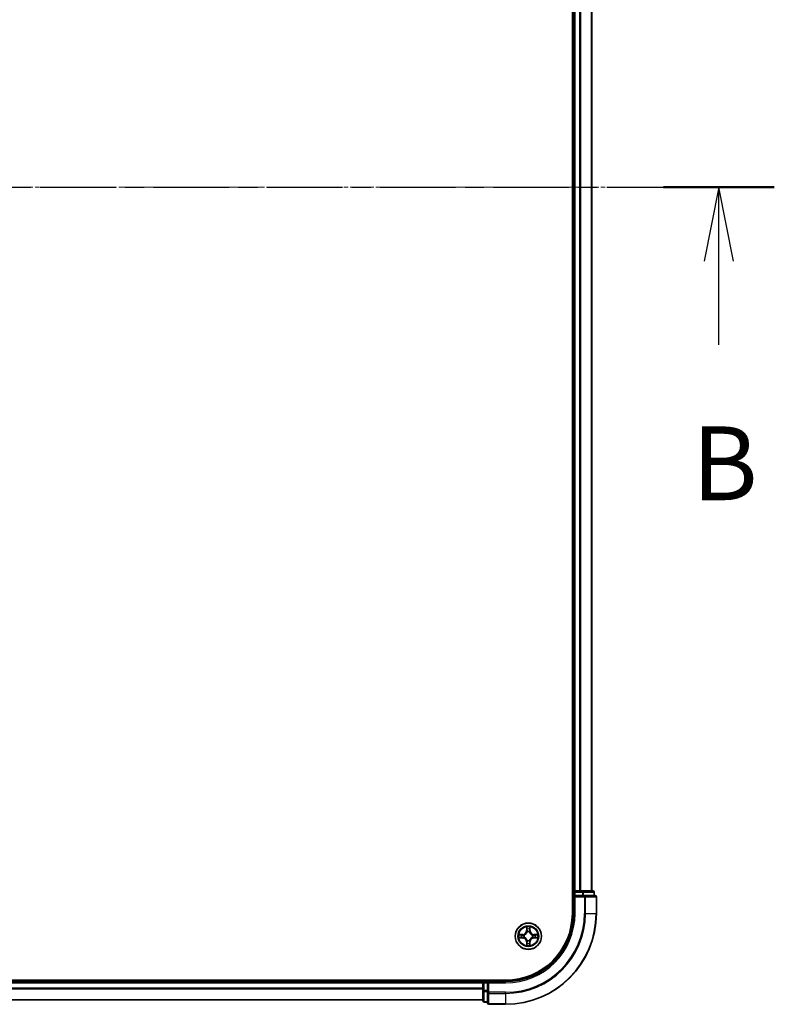
# Model space of a CAD drawing. Units: millimetres. Extents: x 10 to 8140, y 5 to 1832.
# Drawn here: x 1459 to 1625, y 890 to 1107 of the extents above; entities that cross this region are included whole.
import ezdxf

# ---------------------------------------------------------------- set-up
doc = ezdxf.new("R2010")
doc.units = ezdxf.units.MM
doc.header["$LTSCALE"] = 0.666667
doc.linetypes.add('CHAIN', pattern=[0.3543, 0.2362, -0.0295, 0.0591, -0.0295])
doc.layers.add('Centerline (ISO)', color=7, linetype='Continuous', lineweight=18, true_color=0x80ffff)
for name, color, linetype, lineweight in [('Section Line (ISO)', 7, 'CHAIN', 25), ('Visible (ISO)', 7, 'Continuous', 35), ('Visible Narrow (ISO)', 7, 'Continuous', 25)]:
    doc.layers.add(name, color=color, linetype=linetype, lineweight=lineweight)
doc.styles.add('Note Text (TK)', font='txt')

# ---------------------------------------------------------------- blocks, each defined once
blk = doc.blocks.new('2dTransSection52')
at = {"layer": 'Section Line (ISO)', "linetype": 'CHAIN', "ltscale": 16.259863}
blk.add_line((142.736, 171.765), (221.388, 171.765), dxfattribs=at)
at = {"layer": 'Section Line (ISO)', "linetype": 'Continuous', "lineweight": 50}
blk.add_line((217.627, 171.765), (221.388, 171.765), dxfattribs=at)
at = {"layer": 'Section Line (ISO)', "linetype": 'Continuous'}
for p, q in [((219.507, 171.765), (219.007, 169.265)), ((219.507, 169.265), (219.507, 171.765)), ((220.007, 169.265), (219.507, 171.765)), ((219.507, 166.423), (219.507, 169.265))]:
    blk.add_line(p, q, dxfattribs=at)
at = {"layer": 'Section Line (ISO)', "insert": (218.588, 160.379), "char_height": 2.5, "attachment_point": 7, "style": 'Note Text (TK)'}
blk.add_mtext('B', dxfattribs=at)

msp = doc.modelspace()

# ---------------------------------------------------------------- linework, layer by layer
at = {"layer": 'Centerline (ISO)', "linetype": 'CHAIN', "ltscale": 23.990969}
msp.add_line((1140.65334, 1069.80583), (1601.15334, 1069.80583), dxfattribs=at)
at = {"layer": 'Visible (ISO)'}
for p, q in [((1580.60334, 1229.80583), (1580.60334, 909.80583)), ((1580.90334, 914.80583), (1580.90334, 1224.80583)), ((1584.90334, 914.80583), (1584.90334, 1224.80583)), ((1580.90334, 914.80583), (1580.60334, 914.80583)), ((1580.90334, 914.80583), (1581.20334, 914.80583)), ((1580.90334, 914.50583), (1580.90334, 913.80583)), ((1580.90334, 913.80583), (1580.90334, 909.80583)), ((1580.90334, 913.80583), (1581.20334, 913.50583)), ((1581.20334, 913.80583), (1580.90334, 913.80583)), ((1582.26283, 914.80583), (1581.20334, 914.80583)), ((1581.20334, 913.80583), (1582.86197, 913.80583)), ((1582.26283, 914.80583), (1582.48644, 914.80583)), ((1582.86197, 914.80583), (1582.48644, 914.80583)), ((1585.10334, 914.80583), (1582.86197, 914.80583)), ((1583.26283, 913.80583), (1582.86197, 913.80583)), ((1585.60334, 913.80583), (1583.26283, 913.80583)), ((1585.40334, 913.80583), (1585.40334, 914.50583)), ((1585.90334, 909.80583), (1585.90334, 913.50583)), ((1565.90334, 895.10583), (1175.90334, 895.10583)), ((1180.90334, 894.80583), (1560.90334, 894.80583)), ((1560.90334, 895.10583), (1560.90334, 894.80583)), ((1560.90334, 894.50583), (1560.90334, 894.80583)), ((1560.90334, 894.50583), (1560.90334, 893.44634)), ((1561.90334, 894.80583), (1561.20334, 894.80583)), ((1562.20334, 894.50583), (1561.90334, 894.80583)), ((1565.90334, 894.80583), (1561.90334, 894.80583)), ((1561.90334, 894.80583), (1561.90334, 894.50583)), ((1561.90334, 892.8472), (1561.90334, 894.50583)), ((1560.90334, 893.22274), (1560.90334, 893.44634)), ((1560.90334, 893.22274), (1560.90334, 892.8472)), ((1560.90334, 892.8472), (1560.90334, 890.60583)), ((1561.90334, 892.8472), (1561.90334, 892.44634)), ((1561.90334, 892.44634), (1561.90334, 890.10583)), ((1180.90334, 890.80583), (1560.90334, 890.80583)), ((1561.20334, 890.30583), (1561.90334, 890.30583)), ((1562.20334, 889.80583), (1565.90334, 889.80583))]:
    msp.add_line(p, q, dxfattribs=at)
msp.add_circle((1570.90334, 904.80583), 2.9, dxfattribs=at)
for centre, radius, start, end in [((1581.20334, 914.50583), 0.3, 90, 180), ((1585.10334, 914.50583), 0.3, 0, 90), ((1585.60334, 913.50583), 0.3, 0, 90), ((1565.90334, 909.80583), 15, 270, 0), ((1565.90334, 909.80583), 20, 270, 0), ((1565.90334, 909.80583), 14.7, 270, 0), ((1570.90334, 904.80583), 1.2295, 169.1867335, 169.1872833), ((1570.90334, 904.80583), 1.2295, 167.0616044, 167.0634047), ((1570.90334, 904.80583), 1.2295, 102.9365953, 102.9383956), ((1570.90334, 904.80583), 1.2295, 100.8127167, 100.8132665), ((1570.90334, 904.80583), 1.2295, 79.1867335, 79.1872833), ((1570.90334, 904.80583), 1.2295, 77.0616044, 77.0634047), ((1570.90334, 904.80583), 1.2295, 12.9365953, 12.9383956), ((1570.90334, 904.80583), 1.2295, 10.8127167, 10.8132665), ((1570.90334, 904.80583), 1.2295, 190.8127167, 190.8132665), ((1570.90334, 904.80583), 1.2295, 192.9365953, 192.9383956), ((1570.90334, 904.80583), 1.2295, 257.0616044, 257.0634047), ((1570.90334, 904.80583), 1.2295, 259.1867335, 259.1872833), ((1570.90334, 904.80583), 1.2295, 280.8127167, 280.8132665), ((1570.90334, 904.80583), 1.2295, 282.9365953, 282.9383956), ((1570.90334, 904.80583), 1.2295, 347.0616044, 347.0634047), ((1570.90334, 904.80583), 1.2295, 349.1867335, 349.1872833), ((1561.20334, 894.50583), 0.3, 90, 180), ((1561.20334, 890.60583), 0.3, 180, 270), ((1562.20334, 890.10583), 0.3, 180, 270)]:
    msp.add_arc(centre, radius, start, end, dxfattribs=at)
for points, knots in [([(1570.6028, 906.56454), (1570.60077, 906.6459), (1570.55478, 906.7371), (1570.51376, 906.82668), (1570.51333, 906.82762), (1570.5129, 906.82855)], [0, 0, 0, 0, 0.03205597372, 0.03205597372, 0.03239430317, 0.03239430317, 0.03239430317, 0.03239430317]), ([(1570.5129, 906.82855), (1570.51311, 906.82753), (1570.51333, 906.8265), (1570.5155, 906.81608), (1570.51748, 906.80667), (1570.51946, 906.79725)], [-0.032394303167, -0.032394303167, -0.032394303167, -0.032394303167, -0.032055973721, -0.032055973721, -0.028972758337, -0.028972758337, -0.028972758337, -0.028972758337]), ([(1571.29379, 906.82855), (1571.29335, 906.82762), (1571.29292, 906.82668), (1571.29219, 906.82508), (1571.29188, 906.82441), (1571.29157, 906.82374)], [-0.0003383294466, -0.0003383294466, -0.0003383294466, -0.0003383294466, 0, 0, 0.0002415179139, 0.0002415179139, 0.0002415179139, 0.0002415179139]), ([(1571.2927, 906.82336), (1571.29284, 906.82406), (1571.29299, 906.82476), (1571.29335, 906.8265), (1571.29357, 906.82753), (1571.29379, 906.82855)], [-0.0002305990761, -0.0002305990761, -0.0002305990761, -0.0002305990761, 0, 0, 0.0003383294466, 0.0003383294466, 0.0003383294466, 0.0003383294466]), ([(1568.88581, 905.19519), (1568.88511, 905.19533), (1568.88441, 905.19548), (1568.88268, 905.19584), (1568.88165, 905.19606), (1568.88062, 905.19628)], [-0.0002305990761, -0.0002305990761, -0.0002305990761, -0.0002305990761, 0, 0, 0.0003383294466, 0.0003383294466, 0.0003383294466, 0.0003383294466]), ([(1568.88062, 905.19628), (1568.88155, 905.19584), (1568.88249, 905.19541), (1568.88409, 905.19468), (1568.88476, 905.19437), (1568.88543, 905.19406)], [-0.0003383294466, -0.0003383294466, -0.0003383294466, -0.0003383294466, 0, 0, 0.000241517914, 0.000241517914, 0.000241517914, 0.000241517914]), ([(1572.66205, 905.10637), (1572.74341, 905.10841), (1572.83461, 905.15439), (1572.92419, 905.19541), (1572.92513, 905.19584), (1572.92607, 905.19628)], [0, 0, 0, 0, 0.03205597372, 0.03205597372, 0.03239430317, 0.03239430317, 0.03239430317, 0.03239430317]), ([(1572.92607, 905.19628), (1572.92504, 905.19606), (1572.92401, 905.19584), (1572.91359, 905.19367), (1572.90418, 905.19169), (1572.89476, 905.18971)], [-0.032394303167, -0.032394303167, -0.032394303167, -0.032394303167, -0.032055973721, -0.032055973721, -0.028972758337, -0.028972758337, -0.028972758337, -0.028972758337]), ([(1569.14463, 904.50529), (1569.06327, 904.50325), (1568.97207, 904.45727), (1568.88249, 904.41625), (1568.88155, 904.41582), (1568.88062, 904.41538)], [0, 0, 0, 0, 0.03205597372, 0.03205597372, 0.03239430317, 0.03239430317, 0.03239430317, 0.03239430317]), ([(1568.88062, 904.41538), (1568.88165, 904.4156), (1568.88268, 904.41582), (1568.89309, 904.41799), (1568.9025, 904.41997), (1568.91193, 904.42195)], [-0.032394303167, -0.032394303167, -0.032394303167, -0.032394303167, -0.032055973721, -0.032055973721, -0.028972758337, -0.028972758337, -0.028972758337, -0.028972758337]), ([(1570.51398, 902.7883), (1570.51384, 902.7876), (1570.51369, 902.7869), (1570.51333, 902.78517), (1570.51311, 902.78414), (1570.5129, 902.78311)], [-0.0002305990761, -0.0002305990761, -0.0002305990761, -0.0002305990761, 0, 0, 0.0003383294466, 0.0003383294466, 0.0003383294466, 0.0003383294466]), ([(1570.5129, 902.78311), (1570.51333, 902.78404), (1570.51376, 902.78498), (1570.5145, 902.78658), (1570.5148, 902.78725), (1570.51511, 902.78792)], [-0.0003383294466, -0.0003383294466, -0.0003383294466, -0.0003383294466, 0, 0, 0.0002415179139, 0.0002415179139, 0.0002415179139, 0.0002415179139]), ([(1571.20388, 903.04712), (1571.20592, 902.96576), (1571.2519, 902.87456), (1571.29292, 902.78498), (1571.29335, 902.78404), (1571.29379, 902.78311)], [0, 0, 0, 0, 0.03205597372, 0.03205597372, 0.03239430317, 0.03239430317, 0.03239430317, 0.03239430317]), ([(1571.29379, 902.78311), (1571.29357, 902.78414), (1571.29335, 902.78517), (1571.29118, 902.79558), (1571.2892, 902.80499), (1571.28722, 902.81441)], [-0.032394303167, -0.032394303167, -0.032394303167, -0.032394303167, -0.032055973721, -0.032055973721, -0.028972758337, -0.028972758337, -0.028972758337, -0.028972758337]), ([(1572.92087, 904.41647), (1572.92157, 904.41633), (1572.92227, 904.41618), (1572.92401, 904.41582), (1572.92504, 904.4156), (1572.92607, 904.41538)], [-0.0002305990761, -0.0002305990761, -0.0002305990761, -0.0002305990761, 0, 0, 0.0003383294466, 0.0003383294466, 0.0003383294466, 0.0003383294466]), ([(1572.92607, 904.41538), (1572.92513, 904.41582), (1572.92419, 904.41625), (1572.92259, 904.41699), (1572.92192, 904.41729), (1572.92126, 904.4176)], [-0.0003383294466, -0.0003383294466, -0.0003383294466, -0.0003383294466, 0, 0, 0.000241517914, 0.000241517914, 0.000241517914, 0.000241517914])]:
    msp.add_open_spline(points, degree=3, knots=knots, dxfattribs=at)
for points in [[(1570.51946, 906.79725), (1570.53807, 906.70868), (1570.55673, 906.61886), (1570.55764, 906.53822)], [(1572.89476, 905.18971), (1572.80619, 905.1711), (1572.71637, 905.15244), (1572.63573, 905.15153)], [(1568.91193, 904.42195), (1569.00049, 904.44056), (1569.09031, 904.45922), (1569.17096, 904.46013)], [(1571.28722, 902.81441), (1571.26861, 902.90298), (1571.24995, 902.9928), (1571.24904, 903.07345)]]:
    msp.add_open_spline(points, degree=3, dxfattribs=at)
at = {"layer": 'Visible Narrow (ISO)'}
for p, q in [((1581.20334, 914.80583), (1581.20334, 1224.80583)), ((1582.26283, 914.80583), (1582.26283, 1224.80583)), ((1582.4933, 914.80583), (1582.4933, 1224.80583)), ((1584.83381, 914.80583), (1584.83381, 1224.80583)), ((1580.60334, 914.50583), (1580.90334, 914.50583)), ((1581.20334, 914.50583), (1580.90334, 914.50583)), ((1581.20334, 914.80583), (1581.20334, 914.50583)), ((1581.20334, 913.80583), (1581.20334, 914.50583)), ((1581.20334, 914.50583), (1582.86197, 914.50583)), ((1581.20334, 909.80583), (1581.20334, 913.50583)), ((1581.20334, 913.50583), (1583.26283, 913.50583)), ((1582.86197, 914.80583), (1582.86197, 914.50583)), ((1583.09244, 914.50583), (1582.86197, 914.50583)), ((1582.86197, 914.50583), (1582.86197, 913.80583)), ((1583.09244, 914.50583), (1585.33381, 914.50583)), ((1583.09244, 913.80583), (1583.09244, 914.50583)), ((1583.26283, 913.80583), (1583.26283, 913.50583)), ((1583.26283, 913.50583), (1583.26283, 909.80583)), ((1583.4933, 913.50583), (1583.26283, 913.50583)), ((1583.4933, 913.50583), (1585.83381, 913.50583)), ((1583.4933, 909.80583), (1583.4933, 913.50583)), ((1585.40334, 914.50583), (1585.33381, 914.50583)), ((1585.33381, 914.50583), (1585.33381, 913.80583)), ((1585.90334, 913.50583), (1585.83381, 913.50583)), ((1585.83381, 913.50583), (1585.83381, 909.80583)), ((1581.20334, 909.80583), (1580.90334, 909.80583)), ((1583.4933, 909.80583), (1583.26283, 909.80583)), ((1583.4933, 909.80583), (1585.83381, 909.80583)), ((1585.83381, 909.80583), (1585.90334, 909.80583)), ((1570.5129, 906.82855), (1570.49929, 906.04903)), ((1571.30739, 906.04903), (1571.29379, 906.82855)), ((1569.66014, 905.20988), (1568.88062, 905.19628)), ((1569.17096, 905.15153), (1569.66101, 905.16008)), ((1569.66228, 905.08745), (1569.36038, 905.13609)), ((1569.66101, 905.16008), (1569.66014, 905.20988)), ((1569.66101, 905.16008), (1569.66228, 905.08745)), ((1569.96643, 905.05236), (1569.98705, 905.04693)), ((1570.54909, 906.04816), (1570.49929, 906.04903)), ((1570.54909, 906.04816), (1570.55764, 906.53822)), ((1570.54909, 906.04816), (1570.62172, 906.04689)), ((1570.57308, 906.34879), (1570.62172, 906.04689)), ((1570.66224, 905.72212), (1570.65681, 905.74274)), ((1571.14987, 905.74274), (1571.14444, 905.72212)), ((1571.18496, 906.04689), (1571.2336, 906.34879)), ((1571.25759, 906.04816), (1571.18496, 906.04689)), ((1571.24904, 906.53822), (1571.25759, 906.04816)), ((1571.25759, 906.04816), (1571.30739, 906.04903)), ((1571.81964, 905.04693), (1571.84025, 905.05236)), ((1572.14567, 905.16008), (1572.1444, 905.08745)), ((1572.4463, 905.13609), (1572.1444, 905.08745)), ((1572.14567, 905.16008), (1572.14654, 905.20988)), ((1572.14567, 905.16008), (1572.63573, 905.15153)), ((1572.92607, 905.19628), (1572.14654, 905.20988)), ((1568.88062, 904.41538), (1569.66014, 904.40178)), ((1569.66101, 904.45158), (1569.17096, 904.46013)), ((1569.36038, 904.47557), (1569.66228, 904.52421)), ((1569.66101, 904.45158), (1569.66014, 904.40178)), ((1569.66101, 904.45158), (1569.66228, 904.52421)), ((1569.98705, 904.56473), (1569.96643, 904.5593)), ((1570.54909, 903.5635), (1570.49929, 903.56263)), ((1570.49929, 903.56263), (1570.5129, 902.78311)), ((1570.54909, 903.5635), (1570.62172, 903.56477)), ((1570.55764, 903.07345), (1570.54909, 903.5635)), ((1570.62172, 903.56477), (1570.57308, 903.26287)), ((1570.65681, 903.86892), (1570.66224, 903.88954)), ((1571.14444, 903.88954), (1571.14987, 903.86892)), ((1571.2336, 903.26287), (1571.18496, 903.56477)), ((1571.25759, 903.5635), (1571.18496, 903.56477)), ((1571.25759, 903.5635), (1571.24904, 903.07345)), ((1571.25759, 903.5635), (1571.30739, 903.56263)), ((1571.29379, 902.78311), (1571.30739, 903.56263)), ((1571.84025, 904.5593), (1571.81964, 904.56473)), ((1572.1444, 904.52421), (1572.4463, 904.47557)), ((1572.14567, 904.45158), (1572.1444, 904.52421)), ((1572.63573, 904.46013), (1572.14567, 904.45158)), ((1572.14567, 904.45158), (1572.14654, 904.40178)), ((1572.14654, 904.40178), (1572.92607, 904.41538)), ((1180.90334, 894.50583), (1560.90334, 894.50583)), ((1561.20334, 894.50583), (1560.90334, 894.50583)), ((1561.20334, 894.80583), (1561.20334, 895.10583)), ((1561.20334, 894.80583), (1561.20334, 894.50583)), ((1561.20334, 894.50583), (1561.90334, 894.50583)), ((1561.20334, 892.8472), (1561.20334, 894.50583)), ((1562.20334, 894.50583), (1565.90334, 894.50583)), ((1562.20334, 892.44634), (1562.20334, 894.50583)), ((1565.90334, 894.50583), (1565.90334, 894.80583)), ((1180.90334, 893.44634), (1560.90334, 893.44634)), ((1180.90334, 893.21588), (1560.90334, 893.21588)), ((1561.20334, 892.8472), (1560.90334, 892.8472)), ((1561.90334, 892.8472), (1561.20334, 892.8472)), ((1561.20334, 892.8472), (1561.20334, 892.61673)), ((1561.20334, 890.37536), (1561.20334, 892.61673)), ((1561.20334, 892.61673), (1561.90334, 892.61673)), ((1562.20334, 892.44634), (1561.90334, 892.44634)), ((1565.90334, 892.44634), (1562.20334, 892.44634)), ((1562.20334, 892.44634), (1562.20334, 892.21588)), ((1562.20334, 889.87536), (1562.20334, 892.21588)), ((1562.20334, 892.21588), (1565.90334, 892.21588)), ((1565.90334, 892.21588), (1565.90334, 892.44634)), ((1565.90334, 892.21588), (1565.90334, 889.87536)), ((1180.90334, 890.87536), (1560.90334, 890.87536)), ((1561.20334, 890.37536), (1561.20334, 890.30583)), ((1561.90334, 890.37536), (1561.20334, 890.37536)), ((1562.20334, 889.87536), (1562.20334, 889.80583)), ((1565.90334, 889.87536), (1562.20334, 889.87536)), ((1565.90334, 889.87536), (1565.90334, 889.80583))]:
    msp.add_line(p, q, dxfattribs=at)
for radius in [2.86769, 2.30915, 2.14146]:
    msp.add_circle((1570.90334, 904.80583), radius, dxfattribs=at)
for centre, radius, start, end in [((1565.90334, 909.80583), 15.3, 270, 0), ((1565.90334, 909.80583), 17.35949, 270, 0), ((1565.90334, 909.80583), 17.58995, 270, 0), ((1565.90334, 909.80583), 19.93047, 270, 0), ((1570.90334, 904.80583), 2.06006, 79.0745817, 100.9254183), ((1570.90334, 904.80583), 2.06006, 169.0745817, 190.9254183), ((1570.90334, 904.80583), 1.61218, 169.6924792, 190.3075208), ((1569.64524, 906.06394), 0.85418, 271, 359), ((1569.64524, 906.06394), 0.90399, 271, 359), ((1570.90334, 904.80583), 0.9688, 165.2580441, 194.7419559), ((1570.90334, 904.80583), 0.94748, 165.2580441, 194.7419559), ((1570.90334, 904.80583), 1.61218, 79.6924792, 100.3075208), ((1570.90334, 904.80583), 0.9688, 75.2580441, 104.7419559), ((1570.90334, 904.80583), 0.94748, 75.2580441, 104.7419559), ((1572.16145, 906.06394), 0.90399, 181, 269), ((1572.16145, 906.06394), 0.85418, 181, 269), ((1570.90334, 904.80583), 0.94748, 345.2580441, 14.7419559), ((1570.90334, 904.80583), 0.9688, 345.2580441, 14.7419559), ((1570.90334, 904.80583), 1.61218, 349.6924792, 10.3075208), ((1570.90334, 904.80583), 2.06006, 349.0745817, 10.9254183), ((1569.64524, 903.54772), 0.85418, 1, 89), ((1569.64524, 903.54772), 0.90399, 1, 89), ((1570.90334, 904.80583), 2.06006, 259.0745817, 280.9254183), ((1570.90334, 904.80583), 1.61218, 259.6924792, 280.3075208), ((1570.90334, 904.80583), 0.9688, 255.2580441, 284.7419559), ((1570.90334, 904.80583), 0.94748, 255.2580441, 284.7419559), ((1572.16145, 903.54772), 0.90399, 91, 179), ((1572.16145, 903.54772), 0.85418, 91, 179)]:
    msp.add_arc(centre, radius, start, end, dxfattribs=at)
for centre, major_axis, ratio, start_param, end_param in [((1582.86197, 914.50583), (0, 0.3), 0.76822128, 4.71238898, 6.283185307), ((1583.26283, 913.50583), (0, 0.3), 0.76822128, 4.71238898, 6.283185307), ((1585.10334, 914.50583), (0, 0.3), 0.76822128, 4.71238898, 6.283185307), ((1585.60334, 913.50583), (0, 0.3), 0.76822128, 4.71238898, 6.283185307), ((1569.17183, 905.10173), (0.002, 0.04996), 0.548506655, 0.104424734, 1.499606902), ((1568.97047, 905.11666), (0.4402, 0.00194), 0.086733588, 0.48228184, 1.097537717), ((1569.36125, 905.08629), (0.00795, 0.04936), 0.895740182, 0.197319494, 1.552742616), ((1569.66315, 905.03765), (0.00795, 0.04936), 0.895720538, 0.197301699, 1.54834765), ((1570.00975, 905.04096), (-0.00905, 0.04917), 0.876846413, 0.18229136, 1.179902188), ((1570.00975, 905.04096), (-0.01491, 0.04772), 0.410701227, 0.095735791, 1.318687473), ((1570.60745, 906.53735), (-0.04996, -0.002), 0.548506655, 4.783578405, 6.178760573), ((1570.59251, 906.73871), (0.00194, 0.4402), 0.086733588, 2.044054937, 2.659310813), ((1570.62289, 906.34792), (-0.04936, -0.00795), 0.895740182, 4.730442692, 6.085865813), ((1570.66821, 905.69942), (-0.04917, 0.00905), 0.876846415, 5.103283132, 6.100893958), ((1570.66821, 905.69942), (-0.04772, 0.01491), 0.410701226, 4.964497834, 6.187449516), ((1570.67153, 906.04602), (-0.04936, -0.00795), 0.895720538, 4.734837657, 6.085883608), ((1571.13516, 906.04602), (0.04936, -0.00795), 0.895720538, 0.197301699, 1.54834765), ((1571.13847, 905.69942), (0.04772, 0.01491), 0.410701227, 0.095735791, 1.318687473), ((1571.13847, 905.69942), (0.04917, 0.00905), 0.876846413, 0.18229136, 1.179902188), ((1571.1838, 906.34792), (0.04936, -0.00795), 0.895740182, 0.197319494, 1.552742616), ((1571.19924, 906.53735), (0.04996, -0.002), 0.548506655, 0.104424734, 1.499606902), ((1571.21417, 906.73871), (0.00194, -0.4402), 0.086733588, 0.48228184, 1.097537717), ((1571.79693, 905.04096), (0.00905, 0.04917), 0.876846415, 5.103283132, 6.100893958), ((1571.79693, 905.04096), (0.01491, 0.04772), 0.410701226, 4.964497834, 6.187449516), ((1572.14353, 905.03765), (-0.00795, 0.04936), 0.895720538, 4.734837657, 6.085883608), ((1572.83622, 905.11666), (0.4402, -0.00194), 0.086733588, 2.044054937, 2.659310813), ((1572.44543, 905.08629), (-0.00795, 0.04936), 0.895740182, 4.730442692, 6.085865813), ((1572.63486, 905.10173), (-0.002, 0.04996), 0.548506655, 4.783578405, 6.178760573), ((1569.17183, 904.50994), (0.002, -0.04996), 0.548506655, 4.783578405, 6.178760573), ((1568.97047, 904.495), (0.4402, -0.00194), 0.086733588, 5.18564759, 5.800903467), ((1569.36125, 904.52538), (0.00795, -0.04936), 0.895740182, 4.730442692, 6.085865813), ((1569.66315, 904.57401), (0.00795, -0.04936), 0.895720538, 4.734837657, 6.085883608), ((1570.00975, 904.5707), (-0.00905, -0.04917), 0.876846415, 5.103283132, 6.100893958), ((1570.00975, 904.5707), (-0.01491, -0.04772), 0.410701226, 4.964497834, 6.187449516), ((1570.59251, 902.87296), (0.00194, -0.4402), 0.086733588, 3.623874494, 4.239130371), ((1570.60745, 903.07431), (-0.04996, 0.002), 0.548506655, 0.104424734, 1.499606902), ((1570.62289, 903.26374), (-0.04936, 0.00795), 0.895740182, 0.197319494, 1.552742616), ((1570.66821, 903.91224), (-0.04917, -0.00905), 0.876846413, 0.18229136, 1.179902188), ((1570.66821, 903.91224), (-0.04772, -0.01491), 0.410701227, 0.095735791, 1.318687473), ((1570.67153, 903.56564), (-0.04936, 0.00795), 0.895720538, 0.197301699, 1.54834765), ((1571.13516, 903.56564), (0.04936, 0.00795), 0.895720538, 4.734837657, 6.085883608), ((1571.13847, 903.91224), (0.04772, -0.01491), 0.410701226, 4.964497834, 6.187449516), ((1571.13847, 903.91224), (0.04917, -0.00905), 0.876846415, 5.103283132, 6.100893958), ((1571.1838, 903.26374), (0.04936, 0.00795), 0.895740182, 4.730442692, 6.085865813), ((1571.19924, 903.07431), (0.04996, 0.002), 0.548506655, 4.783578405, 6.178760573), ((1571.21417, 902.87296), (0.00194, 0.4402), 0.086733588, 5.18564759, 5.800903467), ((1571.79693, 904.5707), (0.01491, -0.04772), 0.410701227, 0.095735791, 1.318687473), ((1571.79693, 904.5707), (0.00905, -0.04917), 0.876846413, 0.18229136, 1.179902188), ((1572.14353, 904.57401), (-0.00795, -0.04936), 0.895720538, 0.197301699, 1.54834765), ((1572.44543, 904.52538), (-0.00795, -0.04936), 0.895740182, 0.197319494, 1.552742616), ((1572.83622, 904.495), (0.4402, 0.00194), 0.086733588, 3.623874494, 4.239130371), ((1572.63486, 904.50994), (-0.002, -0.04996), 0.548506655, 0.104424734, 1.499606902), ((1561.20334, 892.8472), (-0.3, 0), 0.76822128, 0, 1.570796327), ((1562.20334, 892.44634), (-0.3, 0), 0.76822128, 0, 1.570796327), ((1561.20334, 890.60583), (-0.3, 0), 0.76822128, 0, 1.570796327), ((1562.20334, 890.10583), (-0.3, 0), 0.76822128, 0, 1.570796327)]:
    msp.add_ellipse(centre, major_axis=major_axis, ratio=ratio, start_param=start_param, end_param=end_param, dxfattribs=at)
for points in [[(1571.29157, 906.82374), (1571.25121, 906.73573), (1571.2059, 906.64529), (1571.20388, 906.56454)], [(1571.24904, 906.53822), (1571.25004, 906.6268), (1571.27246, 906.72646), (1571.2927, 906.82336)], [(1568.88543, 905.19406), (1568.97345, 905.1537), (1569.06388, 905.10839), (1569.14463, 905.10637)], [(1569.17096, 905.15153), (1569.08237, 905.15253), (1568.98272, 905.17495), (1568.88581, 905.19519)], [(1569.14463, 905.10637), (1569.2182, 905.10453), (1569.27862, 905.10041), (1569.31718, 905.0943)], [(1569.31718, 905.0943), (1569.41782, 905.07814), (1569.51847, 905.062), (1569.61912, 905.04588)], [(1569.61912, 905.04588), (1569.73103, 905.02795), (1569.84529, 905.02773), (1569.96643, 905.05236)], [(1569.96643, 904.5593), (1569.84529, 904.58393), (1569.73103, 904.58371), (1569.61912, 904.56579)], [(1569.99303, 905.08788), (1569.87775, 905.06756), (1569.76875, 905.06933), (1569.66228, 905.08745)], [(1570.61487, 906.39199), (1570.60876, 906.43056), (1570.60464, 906.49097), (1570.6028, 906.56454)], [(1570.6633, 906.09005), (1570.64717, 906.1907), (1570.63103, 906.29135), (1570.61487, 906.39199)], [(1570.62172, 906.04689), (1570.63984, 905.94042), (1570.64161, 905.83142), (1570.62129, 905.71614)], [(1570.65681, 905.74274), (1570.68144, 905.86388), (1570.68122, 905.97815), (1570.6633, 906.09005)], [(1571.14339, 906.09005), (1571.12546, 905.97815), (1571.12524, 905.86388), (1571.14987, 905.74274)], [(1571.19181, 906.39199), (1571.17565, 906.29135), (1571.15951, 906.1907), (1571.14339, 906.09005)], [(1571.18539, 905.71614), (1571.16507, 905.83142), (1571.16684, 905.94042), (1571.18496, 906.04689)], [(1571.20388, 906.56454), (1571.20204, 906.49097), (1571.19792, 906.43056), (1571.19181, 906.39199)], [(1572.1444, 905.08745), (1572.03793, 905.06933), (1571.92893, 905.06756), (1571.81365, 905.08788)], [(1571.84025, 905.05236), (1571.96139, 905.02773), (1572.07566, 905.02795), (1572.18756, 905.04588)], [(1572.18756, 904.56579), (1572.07566, 904.58371), (1571.96139, 904.58393), (1571.84025, 904.5593)], [(1572.18756, 905.04588), (1572.28821, 905.062), (1572.38886, 905.07814), (1572.4895, 905.0943)], [(1572.4895, 905.0943), (1572.52807, 905.10041), (1572.58848, 905.10453), (1572.66205, 905.10637)], [(1569.31718, 904.51736), (1569.27862, 904.51125), (1569.2182, 904.50713), (1569.14463, 904.50529)], [(1569.61912, 904.56579), (1569.51847, 904.54966), (1569.41782, 904.53352), (1569.31718, 904.51736)], [(1569.66228, 904.52421), (1569.76875, 904.54233), (1569.87775, 904.5441), (1569.99303, 904.52378)], [(1570.55764, 903.07345), (1570.55665, 902.98486), (1570.53422, 902.8852), (1570.51398, 902.7883)], [(1570.51511, 902.78792), (1570.55547, 902.87594), (1570.60078, 902.96637), (1570.6028, 903.04712)], [(1570.6028, 903.04712), (1570.60464, 903.12069), (1570.60876, 903.18111), (1570.61487, 903.21967)], [(1570.61487, 903.21967), (1570.63103, 903.32031), (1570.64717, 903.42096), (1570.6633, 903.52161)], [(1570.62129, 903.89552), (1570.64161, 903.78024), (1570.63984, 903.67124), (1570.62172, 903.56477)], [(1570.6633, 903.52161), (1570.68122, 903.63351), (1570.68144, 903.74778), (1570.65681, 903.86892)], [(1571.14987, 903.86892), (1571.12524, 903.74778), (1571.12546, 903.63351), (1571.14339, 903.52161)], [(1571.14339, 903.52161), (1571.15951, 903.42096), (1571.17565, 903.32031), (1571.19181, 903.21967)], [(1571.18496, 903.56477), (1571.16684, 903.67124), (1571.16507, 903.78024), (1571.18539, 903.89552)], [(1571.19181, 903.21967), (1571.19792, 903.18111), (1571.20204, 903.12069), (1571.20388, 903.04712)], [(1571.81365, 904.52378), (1571.92893, 904.5441), (1572.03793, 904.54233), (1572.1444, 904.52421)], [(1572.4895, 904.51736), (1572.38886, 904.53352), (1572.28821, 904.54966), (1572.18756, 904.56579)], [(1572.66205, 904.50529), (1572.58848, 904.50713), (1572.52807, 904.51125), (1572.4895, 904.51736)], [(1572.63573, 904.46013), (1572.72431, 904.45913), (1572.82397, 904.43671), (1572.92087, 904.41647)], [(1572.92126, 904.4176), (1572.83324, 904.45796), (1572.7428, 904.50327), (1572.66205, 904.50529)]]:
    msp.add_open_spline(points, degree=3, dxfattribs=at)
for points, knots in [([(1569.98705, 905.04693), (1570.07108, 905.07424), (1570.23683, 905.15125), (1570.44812, 905.33473), (1570.58809, 905.53482), (1570.64176, 905.6591), (1570.66224, 905.72212)], [-0.1748660129, -0.1748660129, -0.1748660129, -0.1748660129, -0.1459953088, -0.1171246048, -0.0954715768, -0.0738185488, -0.0738185488, -0.0738185488, -0.0738185488]), ([(1570.62129, 905.71614), (1570.60268, 905.65619), (1570.55379, 905.53808), (1570.4266, 905.35024), (1570.23058, 905.18264), (1570.07297, 905.1127), (1569.99303, 905.08788)], [0.0738185488, 0.0738185488, 0.0738185488, 0.0738185488, 0.0954715768, 0.1171246048, 0.1459953088, 0.1748660129, 0.1748660129, 0.1748660129, 0.1748660129]), ([(1571.14444, 905.72212), (1571.17175, 905.6381), (1571.24876, 905.47234), (1571.43224, 905.26105), (1571.63233, 905.12108), (1571.75661, 905.06742), (1571.81964, 905.04693)], [-0.1748660129, -0.1748660129, -0.1748660129, -0.1748660129, -0.1459953088, -0.1171246048, -0.0954715768, -0.0738185488, -0.0738185488, -0.0738185488, -0.0738185488]), ([(1571.81365, 905.08788), (1571.7537, 905.10649), (1571.63559, 905.15538), (1571.44775, 905.28257), (1571.28015, 905.47859), (1571.21021, 905.6362), (1571.18539, 905.71614)], [0.0738185488, 0.0738185488, 0.0738185488, 0.0738185488, 0.0954715768, 0.1171246048, 0.1459953088, 0.1748660129, 0.1748660129, 0.1748660129, 0.1748660129]), ([(1570.66224, 903.88954), (1570.63493, 903.97357), (1570.55792, 904.13932), (1570.37444, 904.35061), (1570.17435, 904.49058), (1570.05007, 904.54425), (1569.98705, 904.56473)], [-0.1748660129, -0.1748660129, -0.1748660129, -0.1748660129, -0.1459953088, -0.1171246048, -0.0954715768, -0.0738185488, -0.0738185488, -0.0738185488, -0.0738185488]), ([(1569.99303, 904.52378), (1570.05298, 904.50517), (1570.17109, 904.45628), (1570.35893, 904.32909), (1570.52653, 904.13307), (1570.59648, 903.97546), (1570.62129, 903.89552)], [0.0738185488, 0.0738185488, 0.0738185488, 0.0738185488, 0.0954715768, 0.1171246048, 0.1459953088, 0.1748660129, 0.1748660129, 0.1748660129, 0.1748660129]), ([(1571.81964, 904.56473), (1571.73561, 904.53742), (1571.56985, 904.46041), (1571.35856, 904.27693), (1571.21859, 904.07684), (1571.16493, 903.95256), (1571.14444, 903.88954)], [-0.1748660129, -0.1748660129, -0.1748660129, -0.1748660129, -0.1459953088, -0.1171246048, -0.0954715768, -0.0738185488, -0.0738185488, -0.0738185488, -0.0738185488]), ([(1571.18539, 903.89552), (1571.204, 903.95547), (1571.25289, 904.07358), (1571.38008, 904.26142), (1571.5761, 904.42902), (1571.73371, 904.49897), (1571.81365, 904.52378)], [0.0738185488, 0.0738185488, 0.0738185488, 0.0738185488, 0.0954715768, 0.1171246048, 0.1459953088, 0.1748660129, 0.1748660129, 0.1748660129, 0.1748660129])]:
    msp.add_open_spline(points, degree=3, knots=knots, dxfattribs=at)

# ---------------------------------------------------------------- block references
at = {"layer": 'Section Line (ISO)', "xscale": 6.5, "yscale": 6.5, "zscale": 6.5}
msp.add_blockref('2dTransSection52', (186.08333, -46.66667), dxfattribs=at)

doc.saveas('drawing.dxf')
